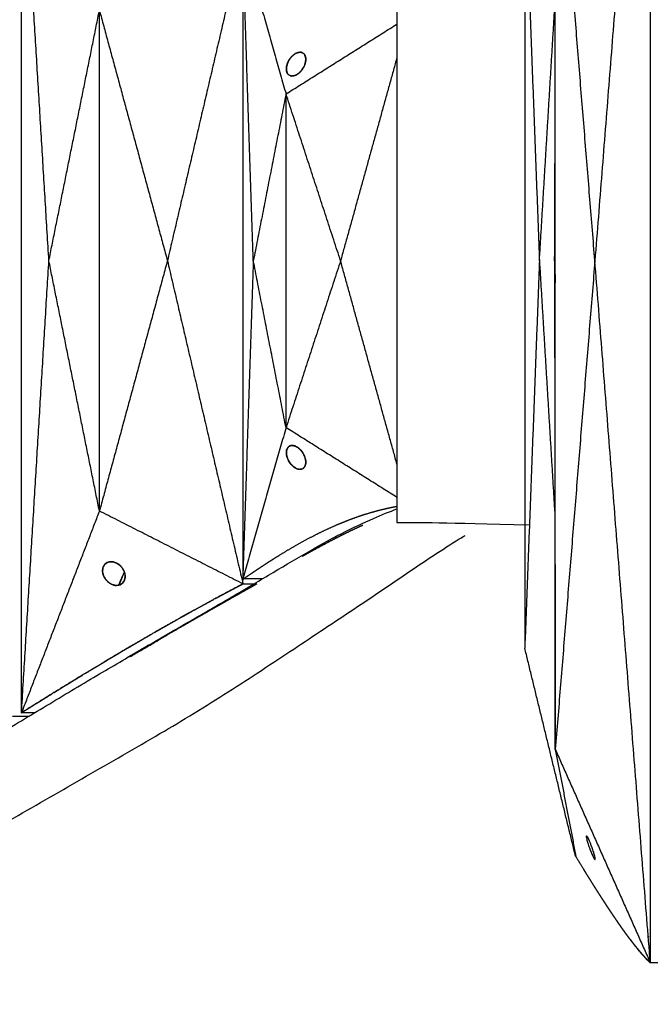
# Model space of a CAD drawing. Units: millimetres. Extents: x -605615925 to 17, y -1703671404 to 113.
# Drawn here: x -605612367 to -605612314, y -1703669653 to -1703669571 of the extents above; entities that cross this region are included whole.
import ezdxf

# ---------------------------------------------------------------- set-up
doc = ezdxf.new("R2010")
doc.units = ezdxf.units.MM
doc.layers.get('0').update_dxf_attribs({"lineweight": 9, "true_color": 0x1c1c1c})
doc.layers.get('Defpoints').update_dxf_attribs({"color": 3, "lineweight": 0})
doc.styles.add('2F обычный', font='Montserrat-Light.ttf', dxfattribs={"width": 0.8})
doc.dimstyles.new('stroitelniy3', dxfattribs={"dimtxt": 80, "dimasz": 30, "dimexe": 5, "dimexo": 10, "dimgap": 20, "dimtad": 1, "dimtoh": 1, "dimdec": 0, "dimrnd": 5, "dimtxsty": '2F обычный', "dimblk": 'ARCHTICK', "dimcen": 0.09, "dimdle": 2, "dimadec": 0, "dimazin": 2, "dimtfac": 1, "dimtdec": 0, "dimtmove": 1, "dimatfit": 3, "dimfxl": 10, "dimtfill": 1, "dimtolj": 1, "dimtzin": 0, "dimarcsym": 1})

# ---------------------------------------------------------------- blocks, each defined once
blk = doc.blocks.new('_ArchTick')
at = {"color": 0, "linetype": 'ByBlock', "const_width": 0.15}
blk.add_lwpolyline([(-0.5, -0.5), (0.5, 0.5)], dxfattribs=at)
blk = doc.blocks.new('*D330')
at = {"color": 0, "lineweight": -2, "transparency": 16777216}
for p, q in [((-605612412.083, -1703669599.987), (-605612412.083, -1703669756.191)), ((-605611411.828, -1703669599.987), (-605611411.828, -1703669756.191)), ((-605612414.083, -1703669751.191), (-605611409.828, -1703669751.191))]:
    blk.add_line(p, q, dxfattribs=at)
at = {"layer": 'Defpoints', "color": 0, "lineweight": 30, "transparency": 16777216}
for p in [(-605612412.083, -1703669589.987), (-605611411.828, -1703669589.987), (-605611411.828, -1703669751.191)]:
    blk.add_point(p, dxfattribs=at)
at = {"color": 0, "lineweight": -2, "transparency": 16777216, "xscale": 25, "yscale": 25, "zscale": 25, "rotation": 180}
blk.add_blockref('_ArchTick', (-605612412.083, -1703669751.191), dxfattribs=at)
at = {"color": 0, "lineweight": -2, "transparency": 16777216, "xscale": 25, "yscale": 25, "zscale": 25}
blk.add_blockref('_ArchTick', (-605611411.828, -1703669751.191), dxfattribs=at)
at = {"color": 0, "transparency": 16777216, "insert": (-605611911.956, -1703669705.833), "char_height": 50, "attachment_point": 5, "style": '2F обычный', "bg_fill": 3, "box_fill_scale": 1.1, "bg_fill_color": 256, "bg_fill_true_color": 13158600, "bg_fill_transparency": 0}
blk.add_mtext('\\A1;1000', dxfattribs=at)

msp = doc.modelspace()

# ---------------------------------------------------------------- linework, layer by layer
at = {"lineweight": -3}
for points, degree in [([(-605612313.969, -1703669531.889), (-605612316.293, -1703669561.343), (-605612318.616, -1703669590.798)], 2), ([(-605612313.969, -1703669531.889), (-605612313.969, -1703669561.343), (-605612313.969, -1703669590.798)], 2), ([(-605612321.935, -1703669549.798), (-605612321.969, -1703669570.298), (-605612322.002, -1703669590.798)], 2), ([(-605612318.616, -1703669590.798), (-605612320.275, -1703669570.298), (-605612321.935, -1703669549.798)], 2), ([(-605612321.935, -1703669590.798), (-605612321.935, -1703669577.131), (-605612321.935, -1703669563.464), (-605612321.935, -1703669549.798)], 3), ([(-605612366.7, -1703669628.731), (-605612366.7, -1703669603.442), (-605612366.7, -1703669578.152), (-605612366.7, -1703669552.863)], 3), ([(-605612364.402, -1703669590.797), (-605612365.551, -1703669571.83), (-605612366.7, -1703669552.863)], 2), ([(-605612324.496, -1703669558.298), (-605612324.496, -1703669579.965), (-605612324.496, -1703669601.631), (-605612324.496, -1703669623.298)], 3), ([(-605612324.496, -1703669558.298), (-605612323.882, -1703669574.548), (-605612323.268, -1703669590.798)], 2), ([(-605612348.128, -1703669563.681), (-605612351.295, -1703669577.239), (-605612354.462, -1703669590.797)], 2), ([(-605612348.151, -1703669564.065), (-605612346.334, -1703669570.433), (-605612344.517, -1703669576.801)], 2), ([(-605612348.151, -1703669564.065), (-605612348.151, -1703669581.889), (-605612348.151, -1703669599.713), (-605612348.151, -1703669617.537)], 3), ([(-605612347.259, -1703669590.801), (-605612347.705, -1703669577.433), (-605612348.151, -1703669564.065)], 2), ([(-605612335.212, -1703669568.837), (-605612335.212, -1703669583.476), (-605612335.212, -1703669598.115), (-605612335.212, -1703669612.754)], 3), ([(-605612323.268, -1703669590.798), (-605612322.617, -1703669580.064), (-605612321.967, -1703669569.331)], 2), ([(-605612364.402, -1703669590.797), (-605612362.283, -1703669580.297), (-605612360.164, -1703669569.797)], 2), ([(-605612360.164, -1703669569.797), (-605612357.313, -1703669580.297), (-605612354.462, -1703669590.797)], 2), ([(-605612360.164, -1703669611.797), (-605612360.164, -1703669597.797), (-605612360.164, -1703669583.797), (-605612360.164, -1703669569.797)], 3), ([(-605612344.517, -1703669576.801), (-605612339.865, -1703669573.873), (-605612335.212, -1703669570.945)], 2), ([(-605612321.97, -1703669571.115), (-605612322.005, -1703669571.116), (-605612322.04, -1703669571.116), (-605612322.075, -1703669571.117)], 3), ([(-605612343.769, -1703669573.439), (-605612343.806, -1703669573.464), (-605612343.842, -1703669573.489)], 2), ([(-605612343.669, -1703669573.383), (-605612343.719, -1703669573.411), (-605612343.769, -1703669573.439)], 2), ([(-605612343.531, -1703669573.329), (-605612343.6, -1703669573.356), (-605612343.669, -1703669573.383)], 2), ([(-605612343.345, -1703669573.301), (-605612343.438, -1703669573.315), (-605612343.531, -1703669573.329)], 2), ([(-605612343.245, -1703669573.31), (-605612343.295, -1703669573.305), (-605612343.345, -1703669573.301)], 2), ([(-605612343.15, -1703669573.34), (-605612343.197, -1703669573.325), (-605612343.245, -1703669573.31)], 2), ([(-605612343.09, -1703669573.373), (-605612343.12, -1703669573.357), (-605612343.15, -1703669573.34)], 2), ([(-605612343.018, -1703669573.432), (-605612343.054, -1703669573.402), (-605612343.09, -1703669573.373)], 2), ([(-605612342.941, -1703669573.537), (-605612342.98, -1703669573.484), (-605612343.018, -1703669573.432)], 2), ([(-605612344.388, -1703669574.216), (-605612344.427, -1703669574.348), (-605612344.466, -1703669574.481)], 2), ([(-605612344.348, -1703669574.121), (-605612344.368, -1703669574.168), (-605612344.388, -1703669574.216)], 2), ([(-605612344.286, -1703669574), (-605612344.317, -1703669574.061), (-605612344.348, -1703669574.121)], 2), ([(-605612344.192, -1703669573.851), (-605612344.239, -1703669573.925), (-605612344.286, -1703669574)], 2), ([(-605612344.048, -1703669573.673), (-605612344.12, -1703669573.762), (-605612344.192, -1703669573.851)], 2), ([(-605612343.842, -1703669573.489), (-605612343.945, -1703669573.581), (-605612344.048, -1703669573.673)], 2), ([(-605612342.876, -1703669573.715), (-605612342.909, -1703669573.626), (-605612342.941, -1703669573.537)], 2), ([(-605612342.935, -1703669574.324), (-605612342.913, -1703669574.248), (-605612342.891, -1703669574.171)], 2), ([(-605612342.891, -1703669574.171), (-605612342.88, -1703669574.113), (-605612342.87, -1703669574.056)], 2), ([(-605612342.86, -1703669573.84), (-605612342.868, -1703669573.778), (-605612342.876, -1703669573.715)], 2), ([(-605612342.87, -1703669574.056), (-605612342.865, -1703669574.012), (-605612342.861, -1703669573.969)], 2), ([(-605612342.861, -1703669573.969), (-605612342.86, -1703669573.904), (-605612342.86, -1703669573.84)], 2), ([(-605612335.212, -1703669573.732), (-605612337.577, -1703669582.266), (-605612339.943, -1703669590.801)], 2), ([(-605612344.488, -1703669574.687), (-605612344.483, -1703669574.762), (-605612344.479, -1703669574.837)], 2), ([(-605612344.466, -1703669574.481), (-605612344.477, -1703669574.584), (-605612344.488, -1703669574.687)], 2), ([(-605612344.479, -1703669574.837), (-605612344.467, -1703669574.891), (-605612344.455, -1703669574.945)], 2), ([(-605612344.455, -1703669574.945), (-605612344.441, -1703669574.983), (-605612344.427, -1703669575.021)], 2), ([(-605612344.427, -1703669575.021), (-605612344.399, -1703669575.07), (-605612344.37, -1703669575.119)], 2), ([(-605612343.632, -1703669575.195), (-605612343.546, -1703669575.136), (-605612343.459, -1703669575.078)], 2), ([(-605612343.459, -1703669575.078), (-605612343.398, -1703669575.023), (-605612343.337, -1703669574.968)], 2), ([(-605612343.337, -1703669574.968), (-605612343.294, -1703669574.922), (-605612343.252, -1703669574.876)], 2), ([(-605612343.252, -1703669574.876), (-605612343.221, -1703669574.838), (-605612343.191, -1703669574.8)], 2), ([(-605612343.191, -1703669574.8), (-605612343.111, -1703669574.674), (-605612343.032, -1703669574.548)], 2), ([(-605612343.032, -1703669574.548), (-605612342.984, -1703669574.436), (-605612342.935, -1703669574.324)], 2), ([(-605612344.37, -1703669575.119), (-605612344.334, -1703669575.159), (-605612344.297, -1703669575.198)], 2), ([(-605612344.297, -1703669575.198), (-605612344.227, -1703669575.237), (-605612344.157, -1703669575.276)], 2), ([(-605612344.157, -1703669575.276), (-605612344.099, -1703669575.288), (-605612344.041, -1703669575.299)], 2), ([(-605612344.041, -1703669575.299), (-605612343.992, -1703669575.298), (-605612343.943, -1703669575.298)], 2), ([(-605612343.943, -1703669575.298), (-605612343.904, -1703669575.291), (-605612343.865, -1703669575.285)], 2), ([(-605612343.865, -1703669575.285), (-605612343.806, -1703669575.267), (-605612343.747, -1703669575.249)], 2), ([(-605612343.747, -1703669575.249), (-605612343.69, -1703669575.222), (-605612343.632, -1703669575.195)], 2), ([(-605612344.517, -1703669576.801), (-605612345.888, -1703669583.801), (-605612347.259, -1703669590.801)], 2), ([(-605612344.517, -1703669604.801), (-605612344.517, -1703669595.467), (-605612344.517, -1703669586.134), (-605612344.517, -1703669576.801)], 3), ([(-605612339.943, -1703669590.801), (-605612342.23, -1703669583.801), (-605612344.517, -1703669576.801)], 2), ([(-605612322.002, -1703669590.798), (-605612321.969, -1703669589.866), (-605612321.935, -1703669588.934)], 2), ([(-605612366.7, -1703669628.731), (-605612365.551, -1703669609.764), (-605612364.402, -1703669590.797)], 2), ([(-605612360.164, -1703669611.797), (-605612362.283, -1703669601.297), (-605612364.402, -1703669590.797)], 2), ([(-605612354.462, -1703669590.797), (-605612357.313, -1703669601.297), (-605612360.164, -1703669611.797)], 2), ([(-605612354.462, -1703669590.797), (-605612351.295, -1703669604.355), (-605612348.128, -1703669617.913)], 2), ([(-605612347.259, -1703669590.801), (-605612347.705, -1703669604.169), (-605612348.151, -1703669617.537)], 2), ([(-605612344.517, -1703669604.801), (-605612345.888, -1703669597.801), (-605612347.259, -1703669590.801)], 2), ([(-605612339.943, -1703669590.801), (-605612342.23, -1703669597.801), (-605612344.517, -1703669604.801)], 2), ([(-605612335.212, -1703669607.869), (-605612337.577, -1703669599.335), (-605612339.943, -1703669590.801)], 2), ([(-605612323.268, -1703669590.798), (-605612323.882, -1703669607.048), (-605612324.496, -1703669623.298)], 2), ([(-605612323.268, -1703669590.798), (-605612322.617, -1703669601.532), (-605612321.967, -1703669612.266)], 2), ([(-605612322.002, -1703669590.798), (-605612321.969, -1703669591.729), (-605612321.935, -1703669592.661)], 2), ([(-605612322.002, -1703669590.798), (-605612321.969, -1703669611.298), (-605612321.935, -1703669631.798)], 2), ([(-605612321.935, -1703669631.798), (-605612321.935, -1703669618.131), (-605612321.935, -1703669604.464), (-605612321.935, -1703669590.798)], 3), ([(-605612318.616, -1703669590.798), (-605612320.275, -1703669611.298), (-605612321.935, -1703669631.798)], 2), ([(-605612313.969, -1703669649.707), (-605612316.293, -1703669620.252), (-605612318.616, -1703669590.798)], 2), ([(-605612313.969, -1703669590.798), (-605612313.969, -1703669620.252), (-605612313.969, -1703669649.707)], 2), ([(-605612344.517, -1703669604.801), (-605612346.315, -1703669611.1), (-605612348.112, -1703669617.399)], 2), ([(-605612335.212, -1703669610.656), (-605612339.865, -1703669607.728), (-605612344.517, -1703669604.801)], 2), ([(-605612344.406, -1703669606.539), (-605612344.387, -1703669606.508), (-605612344.367, -1703669606.477)], 2), ([(-605612344.367, -1703669606.477), (-605612344.344, -1703669606.451), (-605612344.321, -1703669606.425)], 2), ([(-605612344.321, -1703669606.425), (-605612344.294, -1703669606.403), (-605612344.268, -1703669606.381)], 2), ([(-605612344.268, -1703669606.381), (-605612344.237, -1703669606.363), (-605612344.206, -1703669606.345)], 2), ([(-605612344.206, -1703669606.345), (-605612344.173, -1703669606.332), (-605612344.14, -1703669606.32)], 2), ([(-605612344.14, -1703669606.32), (-605612344.106, -1703669606.312), (-605612344.072, -1703669606.305)], 2), ([(-605612344.072, -1703669606.305), (-605612344.037, -1703669606.303), (-605612344.001, -1703669606.301)], 2), ([(-605612344.001, -1703669606.301), (-605612343.961, -1703669606.303), (-605612343.92, -1703669606.306)], 2), ([(-605612343.92, -1703669606.306), (-605612343.879, -1703669606.314), (-605612343.838, -1703669606.323)], 2), ([(-605612343.838, -1703669606.323), (-605612343.798, -1703669606.336), (-605612343.757, -1703669606.349)], 2), ([(-605612343.757, -1703669606.349), (-605612343.717, -1703669606.366), (-605612343.678, -1703669606.383)], 2), ([(-605612343.678, -1703669606.383), (-605612343.623, -1703669606.414), (-605612343.569, -1703669606.444)], 2), ([(-605612343.569, -1703669606.444), (-605612343.516, -1703669606.482), (-605612343.464, -1703669606.52)], 2), ([(-605612344.487, -1703669606.859), (-605612344.484, -1703669606.816), (-605612344.48, -1703669606.772)], 2), ([(-605612344.487, -1703669606.947), (-605612344.487, -1703669606.903), (-605612344.487, -1703669606.859)], 2), ([(-605612344.479, -1703669607.037), (-605612344.483, -1703669606.992), (-605612344.487, -1703669606.947)], 2), ([(-605612344.48, -1703669606.772), (-605612344.472, -1703669606.73), (-605612344.464, -1703669606.689)], 2), ([(-605612344.465, -1703669607.126), (-605612344.472, -1703669607.081), (-605612344.479, -1703669607.037)], 2), ([(-605612344.464, -1703669606.689), (-605612344.451, -1703669606.648), (-605612344.439, -1703669606.608)], 2), ([(-605612344.444, -1703669607.214), (-605612344.455, -1703669607.17), (-605612344.465, -1703669607.126)], 2), ([(-605612344.419, -1703669607.301), (-605612344.432, -1703669607.257), (-605612344.444, -1703669607.214)], 2), ([(-605612344.439, -1703669606.608), (-605612344.423, -1703669606.574), (-605612344.406, -1703669606.539)], 2), ([(-605612344.37, -1703669607.432), (-605612344.394, -1703669607.366), (-605612344.419, -1703669607.301)], 2), ([(-605612343.464, -1703669606.52), (-605612343.414, -1703669606.563), (-605612343.364, -1703669606.607)], 2), ([(-605612343.364, -1703669606.607), (-605612343.317, -1703669606.655), (-605612343.271, -1703669606.704)], 2), ([(-605612343.271, -1703669606.704), (-605612343.227, -1703669606.757), (-605612343.184, -1703669606.811)], 2), ([(-605612343.184, -1703669606.811), (-605612343.144, -1703669606.869), (-605612343.104, -1703669606.927)], 2), ([(-605612343.104, -1703669606.927), (-605612343.07, -1703669606.986), (-605612343.036, -1703669607.045)], 2), ([(-605612343.036, -1703669607.045), (-605612343.006, -1703669607.107), (-605612342.977, -1703669607.17)], 2), ([(-605612342.977, -1703669607.17), (-605612342.952, -1703669607.235), (-605612342.927, -1703669607.301)], 2), ([(-605612342.927, -1703669607.301), (-605612342.914, -1703669607.344), (-605612342.902, -1703669607.387)], 2), ([(-605612321.975, -1703669607.31), (-605612321.962, -1703669607.313), (-605612321.948, -1703669607.316), (-605612321.935, -1703669607.319)], 3), ([(-605612344.31, -1703669607.557), (-605612344.34, -1703669607.494), (-605612344.37, -1703669607.432)], 2), ([(-605612344.242, -1703669607.675), (-605612344.276, -1703669607.616), (-605612344.31, -1703669607.557)], 2), ([(-605612344.162, -1703669607.791), (-605612344.202, -1703669607.733), (-605612344.242, -1703669607.675)], 2), ([(-605612344.075, -1703669607.898), (-605612344.119, -1703669607.844), (-605612344.162, -1703669607.791)], 2), ([(-605612343.982, -1703669607.994), (-605612344.029, -1703669607.946), (-605612344.075, -1703669607.898)], 2), ([(-605612343.882, -1703669608.082), (-605612343.932, -1703669608.038), (-605612343.982, -1703669607.994)], 2), ([(-605612343.777, -1703669608.157), (-605612343.83, -1703669608.119), (-605612343.882, -1703669608.082)], 2), ([(-605612343.669, -1703669608.218), (-605612343.723, -1703669608.187), (-605612343.777, -1703669608.157)], 2), ([(-605612342.979, -1703669608.124), (-605612343.002, -1703669608.15), (-605612343.026, -1703669608.176)], 2), ([(-605612342.94, -1703669608.062), (-605612342.96, -1703669608.093), (-605612342.979, -1703669608.124)], 2), ([(-605612342.907, -1703669607.993), (-605612342.924, -1703669608.028), (-605612342.94, -1703669608.062)], 2), ([(-605612342.882, -1703669607.913), (-605612342.895, -1703669607.953), (-605612342.907, -1703669607.993)], 2), ([(-605612342.902, -1703669607.387), (-605612342.892, -1703669607.431), (-605612342.881, -1703669607.475)], 2), ([(-605612342.866, -1703669607.829), (-605612342.874, -1703669607.871), (-605612342.882, -1703669607.913)], 2), ([(-605612342.881, -1703669607.475), (-605612342.874, -1703669607.52), (-605612342.867, -1703669607.564)], 2), ([(-605612342.867, -1703669607.564), (-605612342.863, -1703669607.609), (-605612342.859, -1703669607.654)], 2), ([(-605612342.859, -1703669607.742), (-605612342.863, -1703669607.786), (-605612342.866, -1703669607.829)], 2), ([(-605612342.859, -1703669607.654), (-605612342.859, -1703669607.698), (-605612342.859, -1703669607.742)], 2), ([(-605612343.589, -1703669608.253), (-605612343.629, -1703669608.235), (-605612343.669, -1703669608.218)], 2), ([(-605612343.508, -1703669608.279), (-605612343.548, -1703669608.266), (-605612343.589, -1703669608.253)], 2), ([(-605612343.426, -1703669608.295), (-605612343.467, -1703669608.287), (-605612343.508, -1703669608.279)], 2), ([(-605612343.345, -1703669608.301), (-605612343.385, -1703669608.298), (-605612343.426, -1703669608.295)], 2), ([(-605612343.274, -1703669608.296), (-605612343.31, -1703669608.298), (-605612343.345, -1703669608.301)], 2), ([(-605612343.206, -1703669608.281), (-605612343.24, -1703669608.289), (-605612343.274, -1703669608.296)], 2), ([(-605612343.14, -1703669608.256), (-605612343.173, -1703669608.269), (-605612343.206, -1703669608.281)], 2), ([(-605612343.078, -1703669608.22), (-605612343.109, -1703669608.238), (-605612343.14, -1703669608.256)], 2), ([(-605612343.026, -1703669608.176), (-605612343.052, -1703669608.198), (-605612343.078, -1703669608.22)], 2), ([(-605612322.055, -1703669610.808), (-605612322.015, -1703669610.817), (-605612321.975, -1703669610.827), (-605612321.935, -1703669610.836)], 3), ([(-605612360.164, -1703669611.797), (-605612363.432, -1703669620.264), (-605612366.7, -1703669628.731)], 2), ([(-605612348.128, -1703669617.913), (-605612354.146, -1703669614.855), (-605612360.164, -1703669611.797)], 2), ([(-605612335.212, -1703669612.754), (-605612333.307, -1703669612.754), (-605612331.401, -1703669612.754), (-605612324.105, -1703669612.957)], 3), ([(-605612340.702, -1703669614.261), (-605612340.308, -1703669614.058), (-605612339.914, -1703669613.855)], 2), ([(-605612342.099, -1703669615.011), (-605612341.401, -1703669614.636), (-605612340.702, -1703669614.261)], 2), ([(-605612343.167, -1703669615.604), (-605612342.633, -1703669615.307), (-605612342.099, -1703669615.011)], 2), ([(-605612359.795, -1703669616.389), (-605612359.822, -1703669616.446), (-605612359.848, -1703669616.502)], 2), ([(-605612359.697, -1703669616.256), (-605612359.746, -1703669616.323), (-605612359.795, -1703669616.389)], 2), ([(-605612359.537, -1703669616.133), (-605612359.617, -1703669616.195), (-605612359.697, -1703669616.256)], 2), ([(-605612359.426, -1703669616.085), (-605612359.481, -1703669616.109), (-605612359.537, -1703669616.133)], 2), ([(-605612359.314, -1703669616.057), (-605612359.37, -1703669616.071), (-605612359.426, -1703669616.085)], 2), ([(-605612359.239, -1703669616.049), (-605612359.277, -1703669616.053), (-605612359.314, -1703669616.057)], 2), ([(-605612359.131, -1703669616.049), (-605612359.185, -1703669616.049), (-605612359.239, -1703669616.049)], 2), ([(-605612358.972, -1703669616.073), (-605612359.051, -1703669616.061), (-605612359.131, -1703669616.049)], 2), ([(-605612358.771, -1703669616.143), (-605612358.871, -1703669616.108), (-605612358.972, -1703669616.073)], 2), ([(-605612358.536, -1703669616.286), (-605612358.653, -1703669616.214), (-605612358.771, -1703669616.143)], 2), ([(-605612358.464, -1703669616.345), (-605612358.5, -1703669616.316), (-605612358.536, -1703669616.286)], 2), ([(-605612358.372, -1703669616.434), (-605612358.418, -1703669616.389), (-605612358.464, -1703669616.345)], 2), ([(-605612359.895, -1703669616.726), (-605612359.896, -1703669616.794), (-605612359.896, -1703669616.862)], 2), ([(-605612359.896, -1703669616.862), (-605612359.88, -1703669616.969), (-605612359.863, -1703669617.076)], 2), ([(-605612359.874, -1703669616.591), (-605612359.885, -1703669616.659), (-605612359.895, -1703669616.726)], 2), ([(-605612359.848, -1703669616.502), (-605612359.861, -1703669616.547), (-605612359.874, -1703669616.591)], 2), ([(-605612359.863, -1703669617.076), (-605612359.831, -1703669617.168), (-605612359.799, -1703669617.261)], 2), ([(-605612358.532, -1703669618.022), (-605612358.305, -1703669617.468), (-605612358.078, -1703669616.913)], 2), ([(-605612358.261, -1703669616.568), (-605612358.316, -1703669616.501), (-605612358.372, -1703669616.434)], 2), ([(-605612358.135, -1703669616.776), (-605612358.198, -1703669616.672), (-605612358.261, -1703669616.568)], 2), ([(-605612358.073, -1703669616.926), (-605612358.104, -1703669616.851), (-605612358.135, -1703669616.776)], 2), ([(-605612358.032, -1703669617.078), (-605612358.052, -1703669617.002), (-605612358.073, -1703669616.926)], 2), ([(-605612358.018, -1703669617.166), (-605612358.025, -1703669617.122), (-605612358.032, -1703669617.078)], 2), ([(-605612358.01, -1703669617.285), (-605612358.014, -1703669617.225), (-605612358.018, -1703669617.166)], 2), ([(-605612359.799, -1703669617.261), (-605612359.768, -1703669617.324), (-605612359.737, -1703669617.387)], 2), ([(-605612359.737, -1703669617.387), (-605612359.71, -1703669617.431), (-605612359.684, -1703669617.474)], 2), ([(-605612359.684, -1703669617.474), (-605612359.59, -1703669617.588), (-605612359.496, -1703669617.701)], 2), ([(-605612359.496, -1703669617.701), (-605612359.411, -1703669617.772), (-605612359.325, -1703669617.843)], 2), ([(-605612359.325, -1703669617.843), (-605612359.255, -1703669617.885), (-605612359.186, -1703669617.927)], 2), ([(-605612359.186, -1703669617.927), (-605612359.131, -1703669617.952), (-605612359.076, -1703669617.977)], 2), ([(-605612359.076, -1703669617.977), (-605612359.034, -1703669617.992), (-605612358.991, -1703669618.006)], 2), ([(-605612358.991, -1703669618.006), (-605612358.925, -1703669618.021), (-605612358.859, -1703669618.036)], 2), ([(-605612358.859, -1703669618.036), (-605612358.791, -1703669618.042), (-605612358.724, -1703669618.047)], 2), ([(-605612358.724, -1703669618.047), (-605612358.635, -1703669618.037), (-605612358.547, -1703669618.027)], 2), ([(-605612358.547, -1703669618.027), (-605612358.481, -1703669618.005), (-605612358.415, -1703669617.982)], 2), ([(-605612358.415, -1703669617.982), (-605612358.367, -1703669617.956), (-605612358.319, -1703669617.929)], 2), ([(-605612358.319, -1703669617.929), (-605612358.285, -1703669617.903), (-605612358.251, -1703669617.877)], 2), ([(-605612358.251, -1703669617.877), (-605612358.228, -1703669617.853), (-605612358.204, -1703669617.83)], 2), ([(-605612358.204, -1703669617.83), (-605612358.145, -1703669617.743), (-605612358.087, -1703669617.655)], 2), ([(-605612358.087, -1703669617.655), (-605612358.055, -1703669617.551), (-605612358.022, -1703669617.447)], 2), ([(-605612358.022, -1703669617.447), (-605612358.016, -1703669617.366), (-605612358.01, -1703669617.285)], 2), ([(-605612348.151, -1703669617.537), (-605612348.132, -1703669617.468), (-605612348.112, -1703669617.399)], 2), ([(-605612348.128, -1703669617.455), (-605612348.128, -1703669617.608), (-605612348.128, -1703669617.76), (-605612348.128, -1703669617.913)], 3), ([(-605612320.241, -1703669640.748), (-605612322.368, -1703669632.023), (-605612324.496, -1703669623.298)], 2), ([(-605612366.025, -1703669628.31), (-605612366.025, -1703669628.309), (-605612366.025, -1703669628.309)], 2), ([(-605612365.691, -1703669628.1), (-605612365.691, -1703669628.101), (-605612365.691, -1703669628.102), (-605612365.691, -1703669628.102)], 3), ([(-605612367.459, -1703669629.02), (-605612366.981, -1703669629.02), (-605612366.503, -1703669629.02), (-605612366.025, -1703669629.02)], 3), ([(-605612321.935, -1703669631.798), (-605612321.071, -1703669636.295), (-605612320.208, -1703669640.792)], 2), ([(-605612321.935, -1703669631.798), (-605612317.952, -1703669640.752), (-605612313.969, -1703669649.707)], 2), ([(-605612320.253, -1703669640.559), (-605612320.247, -1703669640.653), (-605612320.241, -1703669640.746)], 2), ([(-605612320.241, -1703669640.746), (-605612320.241, -1703669640.704), (-605612320.241, -1703669640.662), (-605612320.241, -1703669640.619)], 3), ([(-605612320.241, -1703669640.747), (-605612320.237, -1703669640.723), (-605612320.234, -1703669640.699), (-605612320.23, -1703669640.675)], 3), ([(-605612319.511, -1703669641.926), (-605612319.859, -1703669641.359), (-605612320.208, -1703669640.792)], 2), ([(-605612314.144, -1703669647.491), (-605612314.087, -1703669647.548), (-605612314.029, -1703669647.605), (-605612313.969, -1703669647.66)], 3), ([(-605612313.969, -1703669649.707), (-605612314.197, -1703669649.474), (-605612314.425, -1703669649.24)], 2), ([(-605612313.152, -1703669649.707), (-605612313.561, -1703669649.707), (-605612313.969, -1703669649.707)], 2)]:
    msp.add_open_spline(points, degree=degree, dxfattribs=at)
for points, degree, knots in [([(-605612348.082, -1703669617.489), (-605612348.076, -1703669617.484), (-605612348.07, -1703669617.48), (-605612348.029, -1703669617.452), (-605612347.989, -1703669617.424), (-605612347.834, -1703669617.317), (-605612347.68, -1703669617.21), (-605612347.525, -1703669617.104), (-605612347.37, -1703669616.999), (-605612347.362, -1703669616.993), (-605612347.354, -1703669616.988), (-605612347.347, -1703669616.983), (-605612347.339, -1703669616.977), (-605612347.055, -1703669616.787), (-605612346.772, -1703669616.596), (-605612346.487, -1703669616.409), (-605612346.202, -1703669616.221), (-605612346.068, -1703669616.134), (-605612345.934, -1703669616.048), (-605612345.799, -1703669615.961), (-605612345.664, -1703669615.875), (-605612345.513, -1703669615.779), (-605612345.361, -1703669615.683), (-605612345.208, -1703669615.589), (-605612345.056, -1703669615.494), (-605612344.731, -1703669615.296), (-605612344.406, -1703669615.099), (-605612344.079, -1703669614.907), (-605612343.751, -1703669614.715), (-605612343.361, -1703669614.497), (-605612342.971, -1703669614.279), (-605612342.577, -1703669614.07), (-605612342.183, -1703669613.862), (-605612342.168, -1703669613.854), (-605612342.152, -1703669613.847), (-605612342.137, -1703669613.839), (-605612342.122, -1703669613.831), (-605612341.812, -1703669613.677), (-605612341.503, -1703669613.523), (-605612341.191, -1703669613.377), (-605612340.879, -1703669613.23), (-605612340.564, -1703669613.091), (-605612340.249, -1703669612.952), (-605612340.045, -1703669612.866), (-605612339.841, -1703669612.781), (-605612339.636, -1703669612.699), (-605612339.431, -1703669612.616), (-605612339.171, -1703669612.518), (-605612338.911, -1703669612.42), (-605612338.65, -1703669612.327), (-605612338.388, -1703669612.235), (-605612338.125, -1703669612.149), (-605612337.862, -1703669612.062), (-605612337.597, -1703669611.982), (-605612337.332, -1703669611.902), (-605612337.128, -1703669611.845), (-605612336.925, -1703669611.788), (-605612336.721, -1703669611.735), (-605612336.517, -1703669611.682), (-605612336.34, -1703669611.64), (-605612336.163, -1703669611.597), (-605612335.985, -1703669611.557), (-605612335.807, -1703669611.518), (-605612335.78, -1703669611.512), (-605612335.752, -1703669611.506), (-605612335.725, -1703669611.5), (-605612335.698, -1703669611.495), (-605612335.641, -1703669611.483), (-605612335.584, -1703669611.471), (-605612335.528, -1703669611.46), (-605612335.471, -1703669611.448), (-605612335.351, -1703669611.426), (-605612335.232, -1703669611.403), (-605612335.222, -1703669611.401), (-605612335.212, -1703669611.399)], 2, [1, 1, 1, 1.5, 1.5, 2, 2, 2.5, 2.5, 3, 3, 3.5, 3.5, 4, 4, 4.5, 4.5, 5, 5, 5.5, 5.5, 6, 6, 6.5, 6.5, 7, 7, 7.5, 7.5, 8, 8, 8.5, 8.5, 9, 9, 9.5, 9.5, 10, 10, 10.333333, 10.333333, 10.666667, 10.666667, 11, 11, 11.5, 11.5, 12, 12, 12.25, 12.25, 12.5, 12.5, 12.75, 12.75, 13, 13, 13.5, 13.5, 14, 14, 14.5, 14.5, 15, 15, 15.5, 15.5, 16, 16, 16.5, 16.5, 17, 17, 17.5, 17.5, 17.541823, 17.541823, 17.541823]), ([(-605612401.116, -1703669649.655), (-605612401.009, -1703669649.613), (-605612400.9, -1703669649.569), (-605612400.303, -1703669649.324), (-605612399.792, -1703669649.101), (-605612398.713, -1703669648.606), (-605612398.15, -1703669648.335), (-605612396.966, -1703669647.744), (-605612396.35, -1703669647.424), (-605612395.058, -1703669646.735), (-605612394.386, -1703669646.367), (-605612393.69, -1703669645.978), (-605612392.409, -1703669645.262), (-605612391.103, -1703669644.477), (-605612389.096, -1703669643.228), (-605612388.423, -1703669642.802), (-605612387.068, -1703669641.938), (-605612386.388, -1703669641.5), (-605612385.022, -1703669640.619), (-605612384.336, -1703669640.176), (-605612382.954, -1703669639.288), (-605612382.259, -1703669638.843), (-605612380.135, -1703669637.493), (-605612378.682, -1703669636.585), (-605612377.185, -1703669635.684), (-605612374.422, -1703669634.022), (-605612371.634, -1703669632.349), (-605612367.414, -1703669629.821), (-605612366.007, -1703669628.973), (-605612363.201, -1703669627.277), (-605612361.799, -1703669626.433), (-605612360.387, -1703669625.604), (-605612359.095, -1703669624.846), (-605612357.818, -1703669624.089), (-605612355.284, -1703669622.602), (-605612354.029, -1703669621.874), (-605612352.784, -1703669621.16), (-605612351.606, -1703669620.485), (-605612350.453, -1703669619.817), (-605612348.758, -1703669618.826), (-605612348.198, -1703669618.497), (-605612347.089, -1703669617.841), (-605612346.54, -1703669617.514), (-605612343.834, -1703669615.905), (-605612341.775, -1703669614.662), (-605612339.829, -1703669613.673), (-605612338.893, -1703669613.197), (-605612338.014, -1703669612.781), (-605612336.484, -1703669612.114), (-605612335.83, -1703669611.851), (-605612335.212, -1703669611.623)], 3, [134.778763, 134.778763, 134.778763, 134.778763, 135.556107, 135.556107, 138.987649, 138.987649, 142.411608, 142.411608, 145.855146, 145.855146, 149.343403, 149.343403, 149.343403, 155.764108, 155.764108, 158.951966, 158.951966, 162.103255, 162.103255, 165.20256, 165.20256, 168.267476, 168.267476, 174.443715, 174.443715, 174.443715, 185.84863, 185.84863, 191.540474, 191.540474, 197.180704, 197.180704, 197.180704, 202.341268, 202.341268, 207.49064, 207.49064, 207.49064, 212.373876, 212.373876, 214.821089, 214.821089, 217.282314, 217.282314, 227.073542, 227.073542, 227.073542, 231.76808, 231.76808, 235.684133, 235.684133, 235.684133, 235.684133]), ([(-605612339.914, -1703669613.855), (-605612339.705, -1703669613.75), (-605612339.496, -1703669613.646), (-605612339.274, -1703669613.538), (-605612339.052, -1703669613.429), (-605612338.816, -1703669613.318), (-605612338.58, -1703669613.206), (-605612338.329, -1703669613.091), (-605612338.078, -1703669612.976), (-605612338.078, -1703669612.976), (-605612338.078, -1703669612.976)], 2, [1.3684324, 1.3684324, 1.3684324, 1.4210526, 1.4210526, 1.4736842, 1.4736842, 1.5263158, 1.5263158, 1.5789474, 1.5789474, 1.5789784, 1.5789784, 1.5789784]), ([(-605612395.558, -1703669650.785), (-605612395.257, -1703669650.774), (-605612394.914, -1703669650.729), (-605612394.12, -1703669650.577), (-605612393.676, -1703669650.469), (-605612392.197, -1703669650.052), (-605612391.018, -1703669649.644), (-605612388.966, -1703669648.838), (-605612388.226, -1703669648.533), (-605612387.04, -1703669648.029), (-605612386.634, -1703669647.853), (-605612385.8, -1703669647.488), (-605612385.375, -1703669647.298), (-605612383.231, -1703669646.307), (-605612381.468, -1703669645.391), (-605612377.779, -1703669643.377), (-605612375.874, -1703669642.296), (-605612373.384, -1703669640.907), (-605612372.883, -1703669640.628), (-605612371.87, -1703669640.068), (-605612371.357, -1703669639.788), (-605612369.812, -1703669638.937), (-605612368.779, -1703669638.358), (-605612366.737, -1703669637.199), (-605612365.726, -1703669636.62), (-605612363.695, -1703669635.452), (-605612362.673, -1703669634.864), (-605612360.626, -1703669633.684), (-605612359.601, -1703669633.092), (-605612357.547, -1703669631.904), (-605612356.519, -1703669631.307), (-605612354.378, -1703669630.063), (-605612353.66, -1703669629.642), (-605612351.608, -1703669628.391), (-605612350.658, -1703669627.795), (-605612348.778, -1703669626.595), (-605612347.848, -1703669625.992), (-605612346.001, -1703669624.789), (-605612345.091, -1703669624.188), (-605612343.328, -1703669623.017), (-605612342.474, -1703669622.449), (-605612340.788, -1703669621.328), (-605612339.957, -1703669620.775), (-605612338.319, -1703669619.683), (-605612337.515, -1703669619.144), (-605612335.937, -1703669618.08), (-605612335.166, -1703669617.554), (-605612333.639, -1703669616.517), (-605612332.886, -1703669616.008), (-605612331.404, -1703669615.036), (-605612330.686, -1703669614.573), (-605612329.824, -1703669614.04), (-605612329.659, -1703669613.939), (-605612329.495, -1703669613.841)], 3, [0, 0, 0, 0, 3.859815, 3.859815, 7.718738, 7.718738, 15.403609, 15.403609, 19.349422, 19.349422, 21.322065, 21.322065, 23.292389, 23.292389, 31.19603, 31.19603, 39.162394, 39.162394, 41.149546, 41.149546, 43.137617, 43.137617, 47.132707, 47.132707, 51.031057, 51.031057, 54.948139, 54.948139, 58.867997, 58.867997, 62.787435, 62.787435, 67.012209, 67.012209, 70.744007, 70.744007, 74.472326, 74.472326, 78.203652, 78.203652, 81.801659, 81.801659, 85.401503, 85.401503, 89.001107, 89.001107, 92.601149, 92.601149, 96.254145, 96.254145, 99.913422, 99.913422, 100.79031, 100.79031, 100.79031, 100.79031]), ([(-605612339.914, -1703669613.855), (-605612339.919, -1703669613.857), (-605612339.924, -1703669613.86), (-605612340.185, -1703669613.992), (-605612340.443, -1703669614.125), (-605612340.702, -1703669614.261)], 3, [1.53589686, 1.53589686, 1.53589686, 1.53589686, 1.53693947, 1.53693947, 1.59193102, 1.59193102, 1.59193102, 1.59193102]), ([(-605612340.702, -1703669614.261), (-605612340.985, -1703669614.409), (-605612341.27, -1703669614.561), (-605612341.736, -1703669614.813), (-605612341.918, -1703669614.911), (-605612342.099, -1703669615.011)], 3, [1.59193102, 1.59193102, 1.59193102, 1.59193102, 1.65206658, 1.65206658, 1.68997957, 1.68997957, 1.68997957, 1.68997957]), ([(-605612342.099, -1703669615.011), (-605612342.388, -1703669615.169), (-605612342.678, -1703669615.33), (-605612343.036, -1703669615.53), (-605612343.102, -1703669615.567), (-605612343.167, -1703669615.604)], 3, [1.68997957, 1.68997957, 1.68997957, 1.68997957, 1.75010319, 1.75010319, 1.76351598, 1.76351598, 1.76351598, 1.76351598]), ([(-605612348.128, -1703669617.913), (-605612348.134, -1703669617.916), (-605612348.14, -1703669617.919), (-605612349.324, -1703669618.547), (-605612350.508, -1703669619.174), (-605612351.393, -1703669619.657), (-605612352.279, -1703669620.141), (-605612352.939, -1703669620.509), (-605612353.599, -1703669620.878), (-605612354.586, -1703669621.439), (-605612355.573, -1703669622.001), (-605612356.553, -1703669622.571), (-605612357.533, -1703669623.141), (-605612358.687, -1703669623.827), (-605612359.841, -1703669624.512), (-605612360.703, -1703669625.033), (-605612361.565, -1703669625.554)], 2, [0, 0, 0, 0.0005566, 0.0005566, 0.1111111, 0.1111111, 0.2222222, 0.2222222, 0.3333333, 0.3333333, 0.4444444, 0.4444444, 0.5555556, 0.5555556, 0.6666667, 0.6666667, 0.7777665, 0.7777665, 0.7777665]), ([(-605612346.969, -1703669617.919), (-605612347.525, -1703669618.232), (-605612348.081, -1703669618.544), (-605612348.607, -1703669618.841), (-605612349.133, -1703669619.138), (-605612349.63, -1703669619.419), (-605612350.126, -1703669619.701), (-605612350.595, -1703669619.968), (-605612351.063, -1703669620.235), (-605612351.504, -1703669620.488), (-605612351.946, -1703669620.74), (-605612352.361, -1703669620.979), (-605612352.777, -1703669621.218), (-605612353.168, -1703669621.443), (-605612353.559, -1703669621.668), (-605612354.295, -1703669622.095), (-605612355.032, -1703669622.522), (-605612356.331, -1703669623.28), (-605612357.63, -1703669624.038)], 2, [5, 5, 5, 5.0833333, 5.0833333, 5.1666667, 5.1666667, 5.25, 5.25, 5.3333333, 5.3333333, 5.4166667, 5.4166667, 5.5, 5.5, 5.5833333, 5.5833333, 5.6666667, 5.6666667, 5.7499972, 5.7499972, 5.7499972]), ([(-605612350.473, -1703669619.155), (-605612350.357, -1703669619.093), (-605612350.242, -1703669619.031), (-605612349.978, -1703669618.89), (-605612349.715, -1703669618.748), (-605612349.451, -1703669618.608), (-605612349.187, -1703669618.468), (-605612348.922, -1703669618.329), (-605612348.658, -1703669618.19), (-605612348.399, -1703669618.055), (-605612348.14, -1703669617.919)], 2, [3.5068578, 3.5068578, 3.5068578, 3.5555556, 3.5555556, 3.6666667, 3.6666667, 3.7777778, 3.7777778, 3.8888889, 3.8888889, 4, 4, 4]), ([(-605612348.14, -1703669617.919), (-605612348.073, -1703669617.919), (-605612348.006, -1703669617.919), (-605612347.832, -1703669617.919), (-605612347.657, -1703669617.919), (-605612347.57, -1703669617.919), (-605612347.483, -1703669617.919), (-605612347.396, -1703669617.919), (-605612347.309, -1703669617.919), (-605612347.222, -1703669617.919), (-605612347.135, -1703669617.919), (-605612347.08, -1703669617.919), (-605612347.024, -1703669617.919), (-605612346.997, -1703669617.919), (-605612346.969, -1703669617.919)], 2, [4, 4, 4, 4.125, 4.125, 4.375, 4.375, 4.5, 4.5, 4.625, 4.625, 4.75, 4.75, 4.875, 4.875, 5, 5, 5]), ([(-605612348.112, -1703669617.399), (-605612348.107, -1703669617.416), (-605612348.101, -1703669617.433), (-605612348.092, -1703669617.461), (-605612348.082, -1703669617.489)], 2, [0, 0, 0, 0.5, 0.5, 1, 1, 1]), ([(-605612346.497, -1703669617.489), (-605612346.585, -1703669617.489), (-605612346.673, -1703669617.489), (-605612346.908, -1703669617.489), (-605612347.144, -1703669617.489), (-605612347.262, -1703669617.489), (-605612347.38, -1703669617.489), (-605612347.498, -1703669617.489), (-605612347.616, -1703669617.489), (-605612347.734, -1703669617.489), (-605612347.851, -1703669617.489), (-605612347.967, -1703669617.489), (-605612348.082, -1703669617.489)], 2, [-0.986732, -0.986732, -0.986732, -0.8571429, -0.8571429, -0.5714286, -0.5714286, -0.4285714, -0.4285714, -0.2857143, -0.2857143, -0.1428571, -0.1428571, 0, 0, 0]), ([(-605612352.242, -1703669620.121), (-605612352.031, -1703669620.005), (-605612351.82, -1703669619.888), (-605612351.557, -1703669619.745), (-605612351.295, -1703669619.601), (-605612351.032, -1703669619.458), (-605612350.769, -1703669619.315), (-605612350.663, -1703669619.258), (-605612350.557, -1703669619.2)], 2, [3.1328986, 3.1328986, 3.1328986, 3.2222222, 3.2222222, 3.3333333, 3.3333333, 3.4444444, 3.4444444, 3.4891625, 3.4891625, 3.4891625]), ([(-605612353.455, -1703669620.797), (-605612353.161, -1703669620.633), (-605612352.868, -1703669620.469), (-605612352.606, -1703669620.323), (-605612352.344, -1703669620.178), (-605612352.344, -1703669620.178), (-605612352.344, -1703669620.178)], 2, [2.875, 2.875, 2.875, 3, 3, 3.1111111, 3.1111111, 3.1111323, 3.1111323, 3.1111323]), ([(-605612355.518, -1703669621.97), (-605612355.363, -1703669621.881), (-605612355.208, -1703669621.792), (-605612354.916, -1703669621.625), (-605612354.625, -1703669621.458), (-605612354.333, -1703669621.293), (-605612354.04, -1703669621.127), (-605612353.819, -1703669621.002), (-605612353.599, -1703669620.878)], 2, [2.4335416, 2.4335416, 2.4335416, 2.5, 2.5, 2.625, 2.625, 2.75, 2.75, 2.8442851, 2.8442851, 2.8442851]), ([(-605612357.533, -1703669623.141), (-605612357.243, -1703669622.971), (-605612356.953, -1703669622.802), (-605612356.663, -1703669622.632), (-605612356.372, -1703669622.463), (-605612356.081, -1703669622.295), (-605612355.791, -1703669622.127), (-605612355.791, -1703669622.127), (-605612355.791, -1703669622.127)], 2, [2.00001, 2.00001, 2.00001, 2.125, 2.125, 2.25, 2.25, 2.375, 2.375, 2.3750009, 2.3750009, 2.3750009]), ([(-605612357.63, -1703669624.039), (-605612357.317, -1703669623.855), (-605612357.005, -1703669623.672), (-605612356.474, -1703669623.362), (-605612356.255, -1703669623.234), (-605612355.732, -1703669622.929), (-605612355.428, -1703669622.752), (-605612355.093, -1703669622.557), (-605612355.063, -1703669622.54), (-605612355.032, -1703669622.522)], 3, [2.4202062, 2.4202062, 2.4202062, 2.4202062, 2.4694453, 2.4694453, 2.503924, 2.503924, 2.5520964, 2.5520964, 2.5569936, 2.5569936, 2.5569936, 2.5569936]), ([(-605612359.841, -1703669624.512), (-605612359.458, -1703669624.283), (-605612359.075, -1703669624.054), (-605612358.69, -1703669623.825), (-605612358.305, -1703669623.596), (-605612357.928, -1703669623.374), (-605612357.55, -1703669623.152)], 2, [1.5003974, 1.5003974, 1.5003974, 1.6666667, 1.6666667, 1.8333333, 1.8333333, 1.9962787, 1.9962787, 1.9962787]), ([(-605612361.375, -1703669625.438), (-605612361.375, -1703669625.438), (-605612361.375, -1703669625.438), (-605612360.992, -1703669625.206), (-605612360.61, -1703669624.975), (-605612360.235, -1703669624.749), (-605612359.861, -1703669624.524)], 2, [1.1666663, 1.1666663, 1.1666663, 1.1666667, 1.1666667, 1.3333333, 1.3333333, 1.4960559, 1.4960559, 1.4960559]), ([(-605612361.565, -1703669625.554), (-605612361.565, -1703669625.554), (-605612361.565, -1703669625.554), (-605612362.852, -1703669626.344), (-605612364.139, -1703669627.134), (-605612365.412, -1703669627.928), (-605612366.685, -1703669628.722), (-605612366.692, -1703669628.726), (-605612366.7, -1703669628.731)], 2, [0.7777777, 0.7777777, 0.7777777, 0.7777778, 0.7777778, 0.8888889, 0.8888889, 0.9993468, 0.9993468, 1, 1, 1]), ([(-605612363.968, -1703669627.029), (-605612363.968, -1703669627.029), (-605612363.968, -1703669627.029), (-605612363.511, -1703669626.747), (-605612363.054, -1703669626.465), (-605612362.596, -1703669626.184), (-605612362.139, -1703669625.904), (-605612361.852, -1703669625.729), (-605612361.565, -1703669625.554)], 2, [0.5999994, 0.5999994, 0.5999994, 0.6, 0.6, 0.8, 0.8, 1, 1, 1.1251442, 1.1251442, 1.1251442]), ([(-605612366.685, -1703669628.722), (-605612366.238, -1703669628.442), (-605612365.791, -1703669628.162), (-605612365.335, -1703669627.878), (-605612364.88, -1703669627.594), (-605612364.55, -1703669627.39), (-605612364.22, -1703669627.185)], 2, [0, 0, 0, 0.2, 0.2, 0.4, 0.4, 0.5446631, 0.5446631, 0.5446631]), ([(-605612365.592, -1703669628.722), (-605612365.878, -1703669628.722), (-605612366.163, -1703669628.722), (-605612366.338, -1703669628.722), (-605612366.512, -1703669628.722), (-605612366.598, -1703669628.722), (-605612366.685, -1703669628.722)], 2, [6.0343392, 6.0343392, 6.0343392, 6.25, 6.25, 6.75, 6.75, 7, 7, 7]), ([(-605612319.323, -1703669639.048), (-605612319.339, -1703669639.048), (-605612319.344, -1703669639.076), (-605612319.335, -1703669639.182), (-605612319.321, -1703669639.258), (-605612319.275, -1703669639.445), (-605612319.244, -1703669639.554), (-605612319.169, -1703669639.791), (-605612319.126, -1703669639.919), (-605612319.08, -1703669640.048), (-605612318.989, -1703669640.3), (-605612318.887, -1703669640.551), (-605612318.705, -1703669640.937), (-605612318.634, -1703669641.048), (-605612318.602, -1703669641.048)], 3, [3.314086, 3.314086, 3.314086, 3.314086, 3.731449, 3.731449, 4.148083, 4.148083, 4.562592, 4.562592, 4.977064, 4.977064, 4.977064, 5.797333, 5.797333, 6.628172, 6.628172, 6.628172, 6.628172]), ([(-605612318.602, -1703669641.048), (-605612318.586, -1703669641.048), (-605612318.58, -1703669641.019), (-605612318.59, -1703669640.913), (-605612318.604, -1703669640.837), (-605612318.65, -1703669640.65), (-605612318.681, -1703669640.541), (-605612318.755, -1703669640.304), (-605612318.798, -1703669640.177), (-605612318.845, -1703669640.048), (-605612318.936, -1703669639.796), (-605612319.037, -1703669639.545), (-605612319.22, -1703669639.159), (-605612319.291, -1703669639.048), (-605612319.323, -1703669639.048)], 3, [0, 0, 0, 0, 0.417363, 0.417363, 0.833997, 0.833997, 1.248506, 1.248506, 1.662978, 1.662978, 1.662978, 2.483247, 2.483247, 3.314086, 3.314086, 3.314086, 3.314086]), ([(-605612315.668, -1703669647.727), (-605612315.685, -1703669647.704), (-605612315.703, -1703669647.681), (-605612315.739, -1703669647.632), (-605612315.776, -1703669647.583), (-605612315.793, -1703669647.56), (-605612315.809, -1703669647.538), (-605612315.863, -1703669647.464), (-605612315.917, -1703669647.391), (-605612315.971, -1703669647.317), (-605612316.026, -1703669647.242), (-605612316.08, -1703669647.166), (-605612316.135, -1703669647.091), (-605612316.176, -1703669647.032), (-605612316.218, -1703669646.974), (-605612316.231, -1703669646.955), (-605612316.244, -1703669646.937), (-605612316.3, -1703669646.859), (-605612316.355, -1703669646.78), (-605612316.411, -1703669646.701), (-605612316.467, -1703669646.621), (-605612316.523, -1703669646.541), (-605612316.579, -1703669646.46), (-605612316.636, -1703669646.378), (-605612316.692, -1703669646.296), (-605612316.749, -1703669646.213), (-605612316.806, -1703669646.131), (-605612316.806, -1703669646.13), (-605612316.806, -1703669646.13), (-605612316.863, -1703669646.046), (-605612316.921, -1703669645.961), (-605612316.979, -1703669645.876), (-605612317.036, -1703669645.791), (-605612317.094, -1703669645.704), (-605612317.152, -1703669645.618), (-605612317.21, -1703669645.531), (-605612317.269, -1703669645.444), (-605612317.327, -1703669645.356), (-605612317.386, -1703669645.267), (-605612317.387, -1703669645.265), (-605612317.389, -1703669645.262), (-605612317.446, -1703669645.176), (-605612317.503, -1703669645.089), (-605612317.562, -1703669644.999), (-605612317.621, -1703669644.909), (-605612317.691, -1703669644.803), (-605612317.76, -1703669644.696), (-605612317.83, -1703669644.588), (-605612317.9, -1703669644.481), (-605612317.97, -1703669644.372), (-605612318.04, -1703669644.263), (-605612318.056, -1703669644.238), (-605612318.072, -1703669644.213), (-605612318.127, -1703669644.129), (-605612318.181, -1703669644.044), (-605612318.252, -1703669643.934), (-605612318.322, -1703669643.823), (-605612318.393, -1703669643.712), (-605612318.464, -1703669643.601), (-605612318.535, -1703669643.487), (-605612318.607, -1703669643.374), (-605612318.679, -1703669643.26), (-605612318.751, -1703669643.146), (-605612318.823, -1703669643.032), (-605612318.895, -1703669642.917), (-605612318.967, -1703669642.802), (-605612319.039, -1703669642.687), (-605612319.111, -1703669642.571), (-605612319.183, -1703669642.455), (-605612319.255, -1703669642.339), (-605612319.328, -1703669642.222), (-605612319.416, -1703669642.08), (-605612319.504, -1703669641.938), (-605612319.507, -1703669641.932), (-605612319.511, -1703669641.926)], 2, [3.523961, 3.523961, 3.523961, 3.571429, 3.571429, 3.669429, 3.669429, 3.714286, 3.714286, 3.857143, 3.857143, 4, 4, 4.142857, 4.142857, 4.251552, 4.251552, 4.285714, 4.285714, 4.428571, 4.428571, 4.571429, 4.571429, 4.714286, 4.714286, 4.857143, 4.857143, 4.999252, 4.999252, 5, 5, 5.142857, 5.142857, 5.285714, 5.285714, 5.428571, 5.428571, 5.571429, 5.571429, 5.714286, 5.714286, 5.718274, 5.718274, 5.857143, 5.857143, 6, 6, 6.166667, 6.166667, 6.333333, 6.333333, 6.5, 6.5, 6.538055, 6.538055, 6.666667, 6.666667, 6.833333, 6.833333, 7, 7, 7.166667, 7.166667, 7.333333, 7.333333, 7.5, 7.5, 7.666667, 7.666667, 7.833333, 7.833333, 8, 8, 8.5, 8.5, 9, 9, 9]), ([(-605612315.211, -1703669648.318), (-605612315.25, -1703669648.27), (-605612315.288, -1703669648.222), (-605612315.339, -1703669648.156), (-605612315.39, -1703669648.091), (-605612315.42, -1703669648.052), (-605612315.45, -1703669648.013), (-605612315.472, -1703669647.985), (-605612315.493, -1703669647.958), (-605612315.545, -1703669647.889), (-605612315.597, -1703669647.821), (-605612315.632, -1703669647.774), (-605612315.668, -1703669647.727)], 2, [2.8930332, 2.8930332, 2.8930332, 3, 3, 3.1428571, 3.1428571, 3.226262, 3.226262, 3.2857143, 3.2857143, 3.4285714, 3.4285714, 3.5239608, 3.5239608, 3.5239608]), ([(-605612314.883, -1703669648.719), (-605612314.885, -1703669648.716), (-605612314.888, -1703669648.713), (-605612314.937, -1703669648.655), (-605612314.986, -1703669648.596), (-605612315.008, -1703669648.568), (-605612315.031, -1703669648.541), (-605612315.058, -1703669648.508), (-605612315.085, -1703669648.475), (-605612315.135, -1703669648.412), (-605612315.186, -1703669648.35), (-605612315.199, -1703669648.334), (-605612315.211, -1703669648.318)], 2, [2.4213734, 2.4213734, 2.4213734, 2.4285714, 2.4285714, 2.5714286, 2.5714286, 2.6361917, 2.6361917, 2.7142857, 2.7142857, 2.8571429, 2.8571429, 2.8930332, 2.8930332, 2.8930332]), ([(-605612314.425, -1703669649.24), (-605612314.466, -1703669649.195), (-605612314.507, -1703669649.15), (-605612314.554, -1703669649.097), (-605612314.602, -1703669649.045), (-605612314.649, -1703669648.991), (-605612314.696, -1703669648.938), (-605612314.743, -1703669648.882), (-605612314.791, -1703669648.827), (-605612314.795, -1703669648.822), (-605612314.799, -1703669648.817), (-605612314.841, -1703669648.768), (-605612314.883, -1703669648.719)], 2, [1, 1, 1, 1.5, 1.5, 2, 2, 2.142857, 2.142857, 2.285714, 2.285714, 2.297982, 2.297982, 2.421373, 2.421373, 2.421373])]:
    msp.add_open_spline(points, degree=degree, knots=knots, dxfattribs=at)

# ---------------------------------------------------------------- next in the draw order: dimensions: what is measured, and where the dimension line sits
at = {"color": 252}
dim = msp.add_linear_dim(base=(-605611411.828, -1703669751.191), p1=(-605612412.083, -1703669589.987), p2=(-605611411.828, -1703669589.987), dimstyle='stroitelniy3', override={"dimtxt": 50, "dimasz": 25}, dxfattribs=at)
dim.commit()
dim.dimension.update_dxf_attribs({"geometry": '*D330', "text_midpoint": (-605611911.956, -1703669705.833)})

doc.saveas('drawing.dxf')
